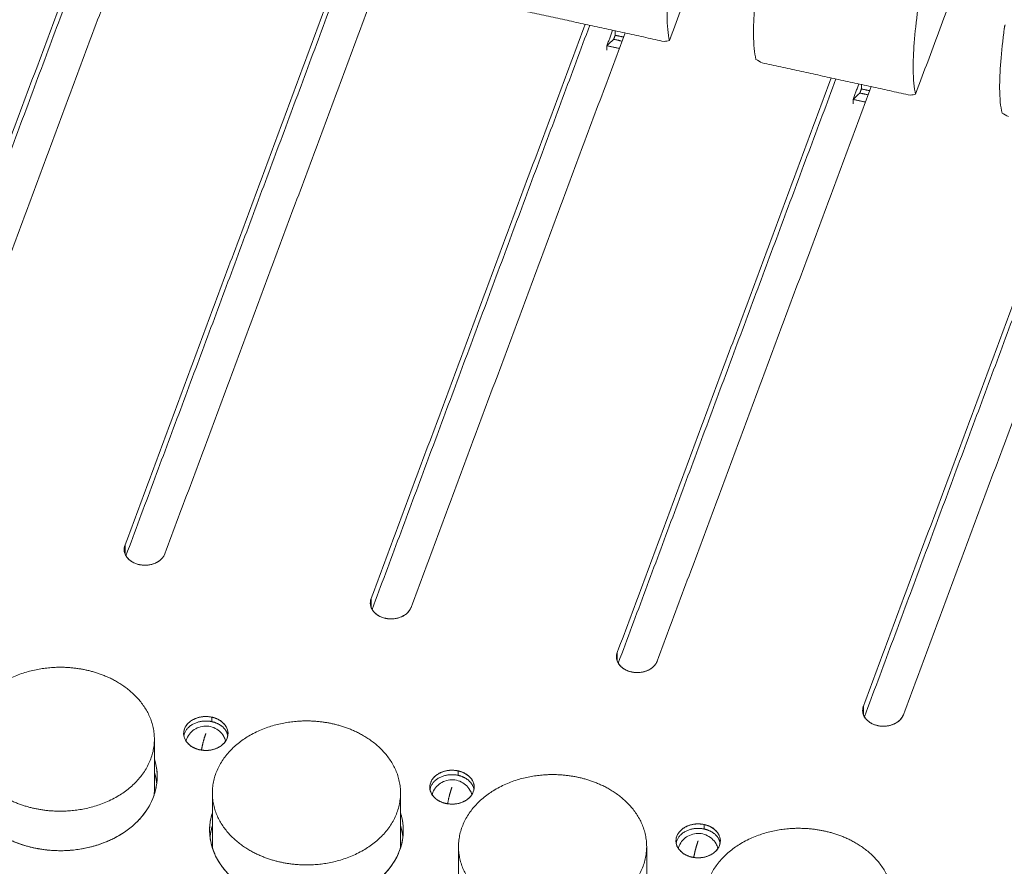
# Model space of a CAD drawing. Units: inches. Extents: x 0 to 47, y 0 to 29.7.
# Drawn here: x 35.9 to 38.7, y 12.7 to 15.1 of the extents above; entities that cross this region are included whole.
import ezdxf

# ---------------------------------------------------------------- set-up
doc = ezdxf.new("R2010")
doc.units = ezdxf.units.IN
doc.header["$MEASUREMENT"] = 0

msp = doc.modelspace()

# ---------------------------------------------------------------- linework, layer by layer
at = {"color": 0, "linetype": 'Continuous', "lineweight": 0, "extrusion": (-0.070944, -0.812058, -0.579248)}
for p, q in [((36.2176, 13.5985), (36.2176, 13.5944)), ((36.9181, 13.4457), (36.9181, 13.4416)), ((37.6185, 13.2928), (37.6185, 13.2888)), ((38.319, 13.14), (38.319, 13.1359)), ((36.3035, 13.0578), (36.3035, 12.9134)), ((36.3869, 13.0742), (36.3869, 13.0698)), ((36.5129, 13.0742), (36.5129, 13.0709)), ((36.3113, 12.9514), (36.3113, 12.9477)), ((37.0874, 12.9214), (37.0874, 12.917)), ((37.2133, 12.9214), (37.2133, 12.9181)), ((36.4685, 12.905), (36.4685, 12.7606)), ((37.0039, 12.905), (37.0039, 12.7606)), ((36.4606, 12.7986), (36.4606, 12.7954)), ((37.0118, 12.7986), (37.0118, 12.7948)), ((37.1689, 12.7522), (37.1689, 12.6078)), ((37.7044, 12.7522), (37.7044, 12.6078)), ((37.7878, 12.7685), (37.7878, 12.7642)), ((37.9138, 12.7685), (37.9138, 12.7653))]:
    msp.add_line(p, q, dxfattribs=at)
at = {"color": 0, "linetype": 'Continuous', "lineweight": 0}
for points, degree in [([(28.2527, 18.1688), (46.048, 14.2862)], 1), ([(46.048, 14.2862), (28.2527, 18.1688)], 1), ([(37.7691, 15.0471), (38.0144, 15.706)], 1), ([(38.7148, 15.5532), (38.4695, 14.8943)], 1), ([(36.1284, 15.3991), (35.5194, 13.7637)], 1), ([(35.5194, 13.7637), (36.1284, 15.3991)], 1), ([(36.1415, 15.3963), (35.5222, 13.7331)], 1), ([(35.5222, 13.7331), (36.1415, 15.3963)], 1), ([(35.633, 13.7389), (36.242, 15.3743)], 1), ([(36.242, 15.3743), (35.633, 13.7389)], 1), ([(36.8288, 15.2463), (36.2199, 13.6109)], 1), ([(36.2199, 13.6109), (36.8288, 15.2463)], 1), ([(36.8419, 15.2434), (36.2226, 13.5803)], 1), ([(36.2226, 13.5803), (36.8419, 15.2434)], 1), ([(36.3335, 13.5861), (36.9424, 15.2215)], 1), ([(36.9424, 15.2215), (36.3335, 13.5861)], 1), ([(37.3326, 15.1364), (37.7545, 15.0443)], 1), ([(37.5293, 15.0935), (36.9203, 13.4581)], 1), ([(36.9203, 13.4581), (37.5293, 15.0935)], 1), ([(37.5424, 15.0906), (36.9231, 13.4274)], 1), ([(36.9231, 13.4274), (37.5424, 15.0906)], 1), ([(37.5911, 15.0322), (37.6075, 15.0764)], 1), ([(37.6149, 15.0748), (37.6149, 15.0623)], 1), ([(37.0339, 13.4333), (37.6429, 15.0687)], 1), ([(37.6429, 15.0687), (37.0339, 13.4333)], 1), ([(37.6105, 15.0507), (37.6041, 15.0445), (37.5976, 15.0384), (37.5911, 15.0322)], 3), ([(37.6105, 15.0507), (37.6149, 15.0623)], 1), ([(37.6342, 15.0455), (37.6105, 15.0507)], 1), ([(37.6385, 15.0571), (37.6149, 15.0623)], 1), ([(37.7545, 15.0443), (37.7593, 15.0452), (37.7642, 15.0461), (37.7691, 15.0471)], 3), ([(37.5911, 15.0322), (37.6264, 15.0245)], 1), ([(37.5911, 15.0196), (37.5911, 15.0322)], 1), ([(38.0152, 14.9934), (38.0211, 14.9901), (38.0271, 14.9868), (38.0331, 14.9836)], 3), ([(38.0331, 14.9836), (38.455, 14.8915)], 1), ([(38.2297, 14.9406), (37.6208, 13.3052)], 1), ([(37.6208, 13.3052), (38.2297, 14.9406)], 1), ([(38.2428, 14.9378), (37.6235, 13.2746)], 1), ([(37.6235, 13.2746), (38.2428, 14.9378)], 1), ([(37.7344, 13.2804), (38.3433, 14.9159)], 1), ([(38.3433, 14.9159), (37.7344, 13.2804)], 1), ([(38.308, 14.9236), (38.2915, 14.8794)], 1), ([(38.311, 14.8978), (38.3153, 14.9094)], 1), ([(38.3153, 14.922), (38.3153, 14.9094)], 1), ([(38.3153, 14.9094), (38.339, 14.9043)], 1), ([(38.2915, 14.8794), (38.298, 14.8856), (38.3045, 14.8917), (38.311, 14.8978)], 3), ([(38.2915, 14.8794), (38.3269, 14.8717)], 1), ([(38.2915, 14.8668), (38.2915, 14.8794)], 1), ([(38.3347, 14.8927), (38.311, 14.8978)], 1), ([(38.455, 14.8915), (38.4598, 14.8924), (38.4646, 14.8933), (38.4695, 14.8943)], 3), ([(38.7156, 14.8406), (38.7215, 14.8372), (38.7275, 14.8339), (38.7335, 14.8307)], 3), ([(38.9302, 14.7878), (38.3212, 13.1524)], 1), ([(38.3212, 13.1524), (38.9302, 14.7878)], 1), ([(38.9433, 14.785), (38.324, 13.1218)], 1), ([(38.324, 13.1218), (38.9433, 14.785)], 1), ([(38.4348, 13.1276), (39.0438, 14.763)], 1), ([(39.0438, 14.763), (38.4348, 13.1276)], 1), ([(44.6127, 10.4314), (26.8175, 14.314)], 1), ([(26.8175, 14.314), (44.6127, 10.4314)], 1), ([(44.6127, 10.3934), (26.8175, 14.276)], 1), ([(26.8175, 14.276), (44.6127, 10.3934)], 1), ([(36.2199, 13.5861), (36.2199, 13.6109)], 1), ([(36.2199, 13.6109), (36.2199, 13.5861)], 1), ([(36.9203, 13.4333), (36.9203, 13.4581)], 1), ([(36.9203, 13.4581), (36.9203, 13.4333)], 1), ([(44.1209, 9.7449), (27.3858, 13.3962)], 1), ([(37.6208, 13.2804), (37.6208, 13.3052)], 1), ([(37.6208, 13.3052), (37.6208, 13.2804)], 1), ([(38.3212, 13.1276), (38.3212, 13.1524)], 1), ([(38.3212, 13.1524), (38.3212, 13.1276)], 1), ([(36.4672, 13.1079), (36.4672, 13.1206)], 1), ([(36.498, 13.1054), (36.4979, 13.1054), (36.4979, 13.1054), (36.4979, 13.1054)], 3), ([(37.1676, 12.9551), (37.1676, 12.9677)], 1), ([(37.1984, 12.9526), (37.1984, 12.9526), (37.1984, 12.9526), (37.1983, 12.9526)], 3), ([(36.3102, 12.9324), (36.3102, 12.9331), (36.3101, 12.9337), (36.31, 12.9344)], 3), ([(37.8681, 12.8022), (37.8681, 12.8149)], 1), ([(35.9602, 12.7486), (35.93, 12.7551), (35.9021, 12.7654), (35.8765, 12.7793)], 3), ([(37.0107, 12.7796), (37.0106, 12.7803), (37.0105, 12.7809), (37.0104, 12.7815)], 3), ([(37.8989, 12.7997), (37.8988, 12.7998), (37.8988, 12.7998), (37.8988, 12.7998)], 3)]:
    msp.add_open_spline(points, degree=degree, dxfattribs=at)
for points, knots in [([(37.7691, 15.0471), (37.7647, 15.0653), (37.759, 15.1247), (37.7663, 15.2192), (37.7755, 15.2887)], [0, 0, 0, 0, 0.398187, 1, 1, 1, 1]), ([(38.0216, 15.235), (38.0124, 15.1655), (38.0051, 15.071), (38.0108, 15.0116), (38.0152, 14.9934)], [0, 0, 0, 0, 0.601813, 1, 1, 1, 1]), ([(38.4695, 14.8943), (38.4652, 14.9124), (38.4594, 14.9719), (38.4668, 15.0663), (38.4759, 15.1359)], [0, 0, 0, 0, 0.398187, 1, 1, 1, 1]), ([(38.722, 15.0822), (38.7129, 15.0126), (38.7055, 14.9182), (38.7113, 14.8587), (38.7156, 14.8406)], [0, 0, 0, 0, 0.601813, 1, 1, 1, 1]), ([(36.3335, 13.5861), (36.3313, 13.5802), (36.3278, 13.575), (36.3231, 13.5704), (36.3208, 13.5682), (36.3182, 13.5661), (36.3152, 13.5642), (36.3137, 13.5632), (36.3122, 13.5623), (36.3105, 13.5615), (36.3097, 13.561), (36.3089, 13.5606), (36.308, 13.5602), (36.3076, 13.56), (36.3072, 13.5598), (36.3067, 13.5596), (36.3065, 13.5595), (36.3063, 13.5594), (36.3061, 13.5593), (36.3059, 13.5592), (36.3058, 13.5592), (36.3057, 13.5591), (36.3056, 13.5591), (36.3055, 13.559), (36.3054, 13.559), (36.2985, 13.556), (36.2912, 13.5541), (36.2838, 13.5535), (36.28, 13.5531), (36.2762, 13.5531), (36.2723, 13.5534), (36.2704, 13.5535), (36.2684, 13.5537), (36.2665, 13.554), (36.2655, 13.5541), (36.2645, 13.5543), (36.2635, 13.5544), (36.263, 13.5545), (36.2625, 13.5546), (36.262, 13.5547), (36.2617, 13.5548), (36.2615, 13.5548), (36.2612, 13.5549), (36.2611, 13.5549), (36.261, 13.5549), (36.2609, 13.5549), (36.2608, 13.5549), (36.2607, 13.555), (36.2607, 13.555), (36.2606, 13.555), (36.2606, 13.555), (36.2605, 13.555), (36.2528, 13.5566), (36.246, 13.5592), (36.2401, 13.5628), (36.2371, 13.5646), (36.2344, 13.5667), (36.2319, 13.5689), (36.2307, 13.5701), (36.2295, 13.5713), (36.2283, 13.5725), (36.2278, 13.5732), (36.2272, 13.5738), (36.2267, 13.5745), (36.2264, 13.5748), (36.2261, 13.5751), (36.2259, 13.5755), (36.2257, 13.5757), (36.2256, 13.5758), (36.2255, 13.576), (36.2254, 13.5761), (36.2253, 13.5762), (36.2253, 13.5763), (36.2252, 13.5763), (36.2251, 13.5764), (36.2251, 13.5765), (36.2171, 13.5873), (36.2154, 13.5987), (36.2199, 13.6109)], [0, 0, 0, 0, 0.125, 0.125, 0.125, 0.1875, 0.1875, 0.1875, 0.21875, 0.21875, 0.21875, 0.234375, 0.234375, 0.234375, 0.242188, 0.242188, 0.242188, 0.246094, 0.246094, 0.246094, 0.248047, 0.248047, 0.248047, 0.25, 0.25, 0.25, 0.375, 0.375, 0.375, 0.4375, 0.4375, 0.4375, 0.46875, 0.46875, 0.46875, 0.484375, 0.484375, 0.484375, 0.492188, 0.492188, 0.492188, 0.496094, 0.496094, 0.496094, 0.498047, 0.498047, 0.498047, 0.499023, 0.499023, 0.499023, 0.5, 0.5, 0.5, 0.625, 0.625, 0.625, 0.6875, 0.6875, 0.6875, 0.71875, 0.71875, 0.71875, 0.734375, 0.734375, 0.734375, 0.742188, 0.742188, 0.742188, 0.746094, 0.746094, 0.746094, 0.748047, 0.748047, 0.748047, 0.75, 0.75, 0.75, 1, 1, 1, 1]), ([(37.0339, 13.4333), (37.0317, 13.4274), (37.0283, 13.4221), (37.0236, 13.4176), (37.0213, 13.4154), (37.0186, 13.4133), (37.0156, 13.4114), (37.0142, 13.4104), (37.0126, 13.4095), (37.011, 13.4086), (37.0102, 13.4082), (37.0093, 13.4078), (37.0085, 13.4074), (37.008, 13.4072), (37.0076, 13.407), (37.0072, 13.4068), (37.0069, 13.4067), (37.0067, 13.4066), (37.0065, 13.4065), (37.0064, 13.4064), (37.0063, 13.4064), (37.0062, 13.4063), (37.0061, 13.4063), (37.006, 13.4062), (37.0058, 13.4062), (36.9989, 13.4031), (36.9917, 13.4013), (36.9842, 13.4006), (36.9805, 13.4003), (36.9767, 13.4003), (36.9728, 13.4005), (36.9708, 13.4007), (36.9689, 13.4009), (36.9669, 13.4011), (36.9659, 13.4013), (36.9649, 13.4014), (36.9639, 13.4016), (36.9634, 13.4017), (36.9629, 13.4018), (36.9624, 13.4019), (36.9622, 13.4019), (36.9619, 13.402), (36.9617, 13.402), (36.9616, 13.4021), (36.9614, 13.4021), (36.9613, 13.4021), (36.9613, 13.4021), (36.9612, 13.4021), (36.9611, 13.4021), (36.9611, 13.4022), (36.961, 13.4022), (36.9609, 13.4022), (36.9533, 13.4038), (36.9465, 13.4064), (36.9406, 13.41), (36.9376, 13.4118), (36.9349, 13.4138), (36.9324, 13.4161), (36.9311, 13.4173), (36.9299, 13.4185), (36.9288, 13.4197), (36.9282, 13.4203), (36.9277, 13.421), (36.9271, 13.4217), (36.9268, 13.422), (36.9266, 13.4223), (36.9263, 13.4227), (36.9262, 13.4228), (36.926, 13.423), (36.9259, 13.4232), (36.9258, 13.4233), (36.9258, 13.4233), (36.9257, 13.4234), (36.9257, 13.4235), (36.9256, 13.4236), (36.9255, 13.4237), (36.9175, 13.4344), (36.9158, 13.4459), (36.9203, 13.4581)], [0, 0, 0, 0, 0.125, 0.125, 0.125, 0.1875, 0.1875, 0.1875, 0.21875, 0.21875, 0.21875, 0.234375, 0.234375, 0.234375, 0.242188, 0.242188, 0.242188, 0.246094, 0.246094, 0.246094, 0.248047, 0.248047, 0.248047, 0.25, 0.25, 0.25, 0.375, 0.375, 0.375, 0.4375, 0.4375, 0.4375, 0.46875, 0.46875, 0.46875, 0.484375, 0.484375, 0.484375, 0.492188, 0.492188, 0.492188, 0.496094, 0.496094, 0.496094, 0.498047, 0.498047, 0.498047, 0.499023, 0.499023, 0.499023, 0.5, 0.5, 0.5, 0.625, 0.625, 0.625, 0.6875, 0.6875, 0.6875, 0.71875, 0.71875, 0.71875, 0.734375, 0.734375, 0.734375, 0.742188, 0.742188, 0.742188, 0.746094, 0.746094, 0.746094, 0.748047, 0.748047, 0.748047, 0.75, 0.75, 0.75, 1, 1, 1, 1]), ([(37.7344, 13.2804), (37.7322, 13.2745), (37.7287, 13.2693), (37.724, 13.2648), (37.7217, 13.2625), (37.7191, 13.2604), (37.7161, 13.2585), (37.7146, 13.2576), (37.7131, 13.2567), (37.7114, 13.2558), (37.7106, 13.2554), (37.7098, 13.2549), (37.7089, 13.2545), (37.7085, 13.2543), (37.7081, 13.2541), (37.7076, 13.2539), (37.7074, 13.2538), (37.7072, 13.2537), (37.707, 13.2536), (37.7068, 13.2536), (37.7067, 13.2535), (37.7066, 13.2535), (37.7065, 13.2534), (37.7064, 13.2534), (37.7063, 13.2533), (37.6994, 13.2503), (37.6921, 13.2485), (37.6847, 13.2478), (37.6809, 13.2475), (37.6771, 13.2474), (37.6732, 13.2477), (37.6713, 13.2478), (37.6693, 13.248), (37.6674, 13.2483), (37.6664, 13.2484), (37.6654, 13.2486), (37.6644, 13.2488), (37.6639, 13.2489), (37.6634, 13.249), (37.6629, 13.2491), (37.6626, 13.2491), (37.6624, 13.2492), (37.6621, 13.2492), (37.662, 13.2492), (37.6619, 13.2493), (37.6618, 13.2493), (37.6617, 13.2493), (37.6616, 13.2493), (37.6616, 13.2493), (37.6615, 13.2493), (37.6615, 13.2494), (37.6614, 13.2494), (37.6537, 13.251), (37.6469, 13.2536), (37.641, 13.2572), (37.6381, 13.259), (37.6353, 13.261), (37.6328, 13.2633), (37.6316, 13.2644), (37.6304, 13.2656), (37.6292, 13.2669), (37.6287, 13.2675), (37.6281, 13.2682), (37.6276, 13.2688), (37.6273, 13.2692), (37.627, 13.2695), (37.6268, 13.2698), (37.6266, 13.27), (37.6265, 13.2702), (37.6264, 13.2703), (37.6263, 13.2704), (37.6262, 13.2705), (37.6262, 13.2706), (37.6261, 13.2707), (37.626, 13.2708), (37.626, 13.2709), (37.618, 13.2816), (37.6163, 13.2931), (37.6208, 13.3052)], [0, 0, 0, 0, 0.125, 0.125, 0.125, 0.1875, 0.1875, 0.1875, 0.21875, 0.21875, 0.21875, 0.234375, 0.234375, 0.234375, 0.242188, 0.242188, 0.242188, 0.246094, 0.246094, 0.246094, 0.248047, 0.248047, 0.248047, 0.25, 0.25, 0.25, 0.375, 0.375, 0.375, 0.4375, 0.4375, 0.4375, 0.46875, 0.46875, 0.46875, 0.484375, 0.484375, 0.484375, 0.492188, 0.492188, 0.492188, 0.496094, 0.496094, 0.496094, 0.498047, 0.498047, 0.498047, 0.499023, 0.499023, 0.499023, 0.5, 0.5, 0.5, 0.625, 0.625, 0.625, 0.6875, 0.6875, 0.6875, 0.71875, 0.71875, 0.71875, 0.734375, 0.734375, 0.734375, 0.742188, 0.742188, 0.742188, 0.746094, 0.746094, 0.746094, 0.748047, 0.748047, 0.748047, 0.75, 0.75, 0.75, 1, 1, 1, 1]), ([(38.4348, 13.1276), (38.4326, 13.1217), (38.4292, 13.1165), (38.4245, 13.112), (38.4222, 13.1097), (38.4195, 13.1076), (38.4165, 13.1057), (38.4151, 13.1048), (38.4135, 13.1038), (38.4119, 13.103), (38.4111, 13.1025), (38.4102, 13.1021), (38.4094, 13.1017), (38.4089, 13.1015), (38.4085, 13.1013), (38.4081, 13.1011), (38.4079, 13.101), (38.4076, 13.1009), (38.4074, 13.1008), (38.4073, 13.1008), (38.4072, 13.1007), (38.4071, 13.1007), (38.407, 13.1006), (38.4069, 13.1006), (38.4067, 13.1005), (38.3998, 13.0975), (38.3926, 13.0956), (38.3851, 13.095), (38.3814, 13.0947), (38.3776, 13.0946), (38.3737, 13.0949), (38.3717, 13.095), (38.3698, 13.0952), (38.3678, 13.0955), (38.3668, 13.0956), (38.3658, 13.0958), (38.3648, 13.096), (38.3643, 13.096), (38.3638, 13.0961), (38.3633, 13.0962), (38.3631, 13.0963), (38.3628, 13.0963), (38.3626, 13.0964), (38.3625, 13.0964), (38.3623, 13.0964), (38.3622, 13.0965), (38.3622, 13.0965), (38.3621, 13.0965), (38.362, 13.0965), (38.362, 13.0965), (38.3619, 13.0965), (38.3618, 13.0965), (38.3542, 13.0982), (38.3474, 13.1008), (38.3415, 13.1044), (38.3385, 13.1061), (38.3358, 13.1082), (38.3333, 13.1105), (38.332, 13.1116), (38.3308, 13.1128), (38.3297, 13.1141), (38.3291, 13.1147), (38.3286, 13.1153), (38.328, 13.116), (38.3277, 13.1163), (38.3275, 13.1167), (38.3272, 13.117), (38.3271, 13.1172), (38.3269, 13.1173), (38.3268, 13.1175), (38.3267, 13.1176), (38.3267, 13.1177), (38.3266, 13.1178), (38.3266, 13.1179), (38.3265, 13.1179), (38.3264, 13.118), (38.3184, 13.1288), (38.3167, 13.1402), (38.3212, 13.1524)], [0, 0, 0, 0, 0.125, 0.125, 0.125, 0.1875, 0.1875, 0.1875, 0.21875, 0.21875, 0.21875, 0.234375, 0.234375, 0.234375, 0.242188, 0.242188, 0.242188, 0.246094, 0.246094, 0.246094, 0.248047, 0.248047, 0.248047, 0.25, 0.25, 0.25, 0.375, 0.375, 0.375, 0.4375, 0.4375, 0.4375, 0.46875, 0.46875, 0.46875, 0.484375, 0.484375, 0.484375, 0.492188, 0.492188, 0.492188, 0.496094, 0.496094, 0.496094, 0.498047, 0.498047, 0.498047, 0.499023, 0.499023, 0.499023, 0.5, 0.5, 0.5, 0.625, 0.625, 0.625, 0.6875, 0.6875, 0.6875, 0.71875, 0.71875, 0.71875, 0.734375, 0.734375, 0.734375, 0.742188, 0.742188, 0.742188, 0.746094, 0.746094, 0.746094, 0.748047, 0.748047, 0.748047, 0.75, 0.75, 0.75, 1, 1, 1, 1]), ([(36.3893, 13.0874), (36.3917, 13.0937), (36.3953, 13.0993), (36.4003, 13.1041), (36.4028, 13.1065), (36.4057, 13.1087), (36.4088, 13.1108), (36.4104, 13.1118), (36.4121, 13.1128), (36.4138, 13.1137), (36.4147, 13.1141), (36.4156, 13.1146), (36.4165, 13.115), (36.4169, 13.1153), (36.4174, 13.1155), (36.4179, 13.1157), (36.4181, 13.1158), (36.4183, 13.1159), (36.4186, 13.116), (36.4187, 13.1161), (36.4188, 13.1161), (36.4189, 13.1162), (36.419, 13.1162), (36.4192, 13.1163), (36.4193, 13.1163), (36.4341, 13.1228), (36.45, 13.1242), (36.4672, 13.1206)], [0, 0, 0, 0, 0.25, 0.25, 0.25, 0.375, 0.375, 0.375, 0.4375, 0.4375, 0.4375, 0.46875, 0.46875, 0.46875, 0.484375, 0.484375, 0.484375, 0.492188, 0.492188, 0.492188, 0.496094, 0.496094, 0.496094, 0.5, 0.5, 0.5, 1, 1, 1, 1]), ([(36.4672, 13.1206), (36.4754, 13.1188), (36.4826, 13.116), (36.4889, 13.1122), (36.4921, 13.1103), (36.495, 13.1081), (36.4976, 13.1057), (36.499, 13.1045), (36.5003, 13.1032), (36.5015, 13.1019), (36.5021, 13.1012), (36.5027, 13.1005), (36.5033, 13.0998), (36.5035, 13.0994), (36.5038, 13.0991), (36.5041, 13.0987), (36.5043, 13.0985), (36.5044, 13.0984), (36.5045, 13.0982), (36.5046, 13.0981), (36.5047, 13.098), (36.5047, 13.0979), (36.5048, 13.0978), (36.5049, 13.0977), (36.5049, 13.0976), (36.5135, 13.0862), (36.5153, 13.0739), (36.5105, 13.061)], [0, 0, 0, 0, 0.25, 0.25, 0.25, 0.375, 0.375, 0.375, 0.4375, 0.4375, 0.4375, 0.46875, 0.46875, 0.46875, 0.484375, 0.484375, 0.484375, 0.492188, 0.492188, 0.492188, 0.496094, 0.496094, 0.496094, 0.5, 0.5, 0.5, 1, 1, 1, 1]), ([(36.5105, 13.061), (36.5081, 13.0546), (36.5045, 13.0491), (36.4995, 13.0443), (36.497, 13.0418), (36.4941, 13.0396), (36.491, 13.0376), (36.4894, 13.0366), (36.4877, 13.0356), (36.486, 13.0347), (36.4851, 13.0342), (36.4842, 13.0338), (36.4833, 13.0333), (36.4829, 13.0331), (36.4824, 13.0329), (36.4819, 13.0327), (36.4817, 13.0326), (36.4815, 13.0325), (36.4812, 13.0324), (36.4811, 13.0323), (36.481, 13.0323), (36.4809, 13.0322), (36.4808, 13.0321), (36.4806, 13.0321), (36.4805, 13.032), (36.4731, 13.0288), (36.4654, 13.0269), (36.4574, 13.0261), (36.4535, 13.0258), (36.4494, 13.0258), (36.4453, 13.026), (36.4432, 13.0262), (36.4411, 13.0264), (36.439, 13.0267), (36.4379, 13.0268), (36.4369, 13.027), (36.4358, 13.0272), (36.4353, 13.0273), (36.4348, 13.0274), (36.4342, 13.0275), (36.434, 13.0275), (36.4337, 13.0276), (36.4334, 13.0276), (36.4333, 13.0277), (36.4332, 13.0277), (36.433, 13.0277), (36.433, 13.0277), (36.4329, 13.0277), (36.4328, 13.0278), (36.4328, 13.0278), (36.4327, 13.0278), (36.4326, 13.0278), (36.4244, 13.0295), (36.4172, 13.0323), (36.4109, 13.0361), (36.4077, 13.0381), (36.4048, 13.0402), (36.4022, 13.0427), (36.4008, 13.0439), (36.3995, 13.0452), (36.3983, 13.0465), (36.3977, 13.0472), (36.3971, 13.0479), (36.3965, 13.0486), (36.3963, 13.0489), (36.396, 13.0493), (36.3957, 13.0496), (36.3955, 13.0498), (36.3954, 13.05), (36.3953, 13.0502), (36.3952, 13.0503), (36.3951, 13.0504), (36.3951, 13.0505), (36.395, 13.0506), (36.3949, 13.0506), (36.3949, 13.0507), (36.3863, 13.0622), (36.3845, 13.0744), (36.3893, 13.0874)], [0, 0, 0, 0, 0.125, 0.125, 0.125, 0.1875, 0.1875, 0.1875, 0.21875, 0.21875, 0.21875, 0.234375, 0.234375, 0.234375, 0.242188, 0.242188, 0.242188, 0.246094, 0.246094, 0.246094, 0.248047, 0.248047, 0.248047, 0.25, 0.25, 0.25, 0.375, 0.375, 0.375, 0.4375, 0.4375, 0.4375, 0.46875, 0.46875, 0.46875, 0.484375, 0.484375, 0.484375, 0.492188, 0.492188, 0.492188, 0.496094, 0.496094, 0.496094, 0.498047, 0.498047, 0.498047, 0.499023, 0.499023, 0.499023, 0.5, 0.5, 0.5, 0.625, 0.625, 0.625, 0.6875, 0.6875, 0.6875, 0.71875, 0.71875, 0.71875, 0.734375, 0.734375, 0.734375, 0.742188, 0.742188, 0.742188, 0.746094, 0.746094, 0.746094, 0.748047, 0.748047, 0.748047, 0.75, 0.75, 0.75, 1, 1, 1, 1]), ([(36.3933, 13.053), (36.3935, 13.0537), (36.3937, 13.0544), (36.396, 13.0611), (36.3991, 13.0669), (36.4068, 13.0771), (36.4116, 13.0816), (36.4222, 13.0887), (36.4282, 13.0915), (36.4406, 13.0948), (36.4471, 13.0955), (36.4599, 13.0947), (36.4663, 13.0933), (36.4781, 13.0884), (36.4837, 13.085), (36.4934, 13.0766), (36.4976, 13.0716), (36.5032, 13.062), (36.5051, 13.0576), (36.5065, 13.053)], [0.431661, 0.431661, 0.431661, 0.431661, 0.486148, 0.486148, 0.973781, 0.973781, 1.46136, 1.46136, 1.948941, 1.948941, 2.436523, 2.436523, 2.924104, 2.924104, 3.411665, 3.411665, 3.899248, 3.899248, 4.259478, 4.259478, 4.259478, 4.259478]), ([(36.3035, 13.0016), (36.3065, 12.9921), (36.3087, 12.9823), (36.31, 12.9724), (36.3135, 12.9457), (36.3104, 12.9195), (36.3008, 12.8936)], [0.6641858, 0.6641858, 0.6641858, 0.6641858, 0.75, 0.75, 0.75, 1, 1, 1, 1]), ([(37.0898, 12.9346), (37.0921, 12.9409), (37.0958, 12.9465), (37.1008, 12.9513), (37.1033, 12.9537), (37.1061, 12.9559), (37.1093, 12.9579), (37.1108, 12.959), (37.1125, 12.9599), (37.1142, 12.9609), (37.1151, 12.9613), (37.116, 12.9618), (37.1169, 12.9622), (37.1174, 12.9624), (37.1178, 12.9626), (37.1183, 12.9629), (37.1185, 12.963), (37.1188, 12.9631), (37.119, 12.9632), (37.1191, 12.9632), (37.1192, 12.9633), (37.1194, 12.9633), (37.1195, 12.9634), (37.1196, 12.9634), (37.1197, 12.9635), (37.1345, 12.9699), (37.1505, 12.9713), (37.1676, 12.9677)], [0, 0, 0, 0, 0.25, 0.25, 0.25, 0.375, 0.375, 0.375, 0.4375, 0.4375, 0.4375, 0.46875, 0.46875, 0.46875, 0.484375, 0.484375, 0.484375, 0.492188, 0.492188, 0.492188, 0.496094, 0.496094, 0.496094, 0.5, 0.5, 0.5, 1, 1, 1, 1]), ([(37.1676, 12.9677), (37.1758, 12.966), (37.1831, 12.9632), (37.1894, 12.9594), (37.1925, 12.9575), (37.1954, 12.9553), (37.1981, 12.9529), (37.1994, 12.9517), (37.2007, 12.9504), (37.2019, 12.949), (37.2025, 12.9484), (37.2031, 12.9477), (37.2037, 12.947), (37.204, 12.9466), (37.2043, 12.9463), (37.2046, 12.9459), (37.2047, 12.9457), (37.2048, 12.9455), (37.205, 12.9453), (37.205, 12.9453), (37.2051, 12.9452), (37.2052, 12.9451), (37.2053, 12.945), (37.2053, 12.9449), (37.2054, 12.9448), (37.2139, 12.9333), (37.2158, 12.9211), (37.2109, 12.9081)], [0, 0, 0, 0, 0.25, 0.25, 0.25, 0.375, 0.375, 0.375, 0.4375, 0.4375, 0.4375, 0.46875, 0.46875, 0.46875, 0.484375, 0.484375, 0.484375, 0.492188, 0.492188, 0.492188, 0.496094, 0.496094, 0.496094, 0.5, 0.5, 0.5, 1, 1, 1, 1]), ([(37.2109, 12.9081), (37.2086, 12.9018), (37.2049, 12.8963), (37.1999, 12.8914), (37.1974, 12.889), (37.1946, 12.8868), (37.1914, 12.8848), (37.1899, 12.8837), (37.1882, 12.8828), (37.1865, 12.8818), (37.1856, 12.8814), (37.1847, 12.8809), (37.1838, 12.8805), (37.1833, 12.8803), (37.1829, 12.8801), (37.1824, 12.8798), (37.1822, 12.8797), (37.1819, 12.8796), (37.1817, 12.8795), (37.1816, 12.8795), (37.1815, 12.8794), (37.1813, 12.8794), (37.1812, 12.8793), (37.1811, 12.8793), (37.181, 12.8792), (37.1736, 12.876), (37.1659, 12.874), (37.1579, 12.8733), (37.1539, 12.873), (37.1498, 12.8729), (37.1457, 12.8732), (37.1436, 12.8733), (37.1416, 12.8736), (37.1395, 12.8739), (37.1384, 12.874), (37.1373, 12.8742), (37.1363, 12.8744), (37.1357, 12.8745), (37.1352, 12.8746), (37.1347, 12.8747), (37.1344, 12.8747), (37.1342, 12.8748), (37.1339, 12.8748), (37.1338, 12.8748), (37.1336, 12.8749), (37.1335, 12.8749), (37.1334, 12.8749), (37.1334, 12.8749), (37.1333, 12.8749), (37.1332, 12.875), (37.1331, 12.875), (37.1331, 12.875), (37.1249, 12.8767), (37.1176, 12.8795), (37.1113, 12.8833), (37.1082, 12.8852), (37.1053, 12.8874), (37.1026, 12.8898), (37.1013, 12.891), (37.1, 12.8923), (37.0988, 12.8937), (37.0982, 12.8943), (37.0976, 12.895), (37.097, 12.8957), (37.0967, 12.8961), (37.0964, 12.8965), (37.0961, 12.8968), (37.096, 12.897), (37.0959, 12.8972), (37.0957, 12.8974), (37.0956, 12.8974), (37.0956, 12.8975), (37.0955, 12.8976), (37.0954, 12.8977), (37.0954, 12.8978), (37.0953, 12.8979), (37.0868, 12.9094), (37.0849, 12.9216), (37.0898, 12.9346)], [0, 0, 0, 0, 0.125, 0.125, 0.125, 0.1875, 0.1875, 0.1875, 0.21875, 0.21875, 0.21875, 0.234375, 0.234375, 0.234375, 0.242188, 0.242188, 0.242188, 0.246094, 0.246094, 0.246094, 0.248047, 0.248047, 0.248047, 0.25, 0.25, 0.25, 0.375, 0.375, 0.375, 0.4375, 0.4375, 0.4375, 0.46875, 0.46875, 0.46875, 0.484375, 0.484375, 0.484375, 0.492188, 0.492188, 0.492188, 0.496094, 0.496094, 0.496094, 0.498047, 0.498047, 0.498047, 0.499023, 0.499023, 0.499023, 0.5, 0.5, 0.5, 0.625, 0.625, 0.625, 0.6875, 0.6875, 0.6875, 0.71875, 0.71875, 0.71875, 0.734375, 0.734375, 0.734375, 0.742188, 0.742188, 0.742188, 0.746094, 0.746094, 0.746094, 0.748047, 0.748047, 0.748047, 0.75, 0.75, 0.75, 1, 1, 1, 1]), ([(37.0937, 12.9002), (37.094, 12.9009), (37.0942, 12.9016), (37.0964, 12.9083), (37.0995, 12.9141), (37.1073, 12.9243), (37.1121, 12.9288), (37.1227, 12.9359), (37.1287, 12.9387), (37.141, 12.942), (37.1475, 12.9427), (37.1603, 12.9419), (37.1667, 12.9405), (37.1786, 12.9356), (37.1842, 12.9322), (37.1938, 12.9238), (37.198, 12.9188), (37.2037, 12.9092), (37.2056, 12.9047), (37.207, 12.9002)], [0.431661, 0.431661, 0.431661, 0.431661, 0.486148, 0.486148, 0.973781, 0.973781, 1.46136, 1.46136, 1.948941, 1.948941, 2.436523, 2.436523, 2.924104, 2.924104, 3.411665, 3.411665, 3.899248, 3.899248, 4.259478, 4.259478, 4.259478, 4.259478]), ([(36.3008, 12.8936), (36.2912, 12.8679), (36.2757, 12.8443), (36.2544, 12.823), (36.2428, 12.8115), (36.23, 12.8011), (36.2159, 12.7917), (36.2089, 12.7871), (36.2015, 12.7827), (36.1938, 12.7786), (36.19, 12.7765), (36.186, 12.7746), (36.182, 12.7726), (36.18, 12.7717), (36.178, 12.7707), (36.1759, 12.7698), (36.1749, 12.7694), (36.1739, 12.7689), (36.1729, 12.7684), (36.1723, 12.7682), (36.1718, 12.768), (36.1713, 12.7678), (36.1708, 12.7675), (36.1703, 12.7673), (36.1697, 12.7671), (36.1393, 12.7541), (36.1068, 12.7459), (36.0722, 12.7423)], [0, 0, 0, 0, 0.125, 0.125, 0.125, 0.1875, 0.1875, 0.1875, 0.21875, 0.21875, 0.21875, 0.234375, 0.234375, 0.234375, 0.2421875, 0.2421875, 0.2421875, 0.2460938, 0.2460938, 0.2460938, 0.2480469, 0.2480469, 0.2480469, 0.25, 0.25, 0.25, 0.3649144, 0.3649144, 0.3649144, 0.3649144]), ([(37.0012, 12.7408), (36.9917, 12.715), (36.9762, 12.6915), (36.9548, 12.6702), (36.9433, 12.6587), (36.9305, 12.6482), (36.9164, 12.6389), (36.9093, 12.6343), (36.9019, 12.6299), (36.8943, 12.6258), (36.8904, 12.6237), (36.8865, 12.6217), (36.8825, 12.6198), (36.8805, 12.6189), (36.8784, 12.6179), (36.8764, 12.617), (36.8754, 12.6165), (36.8743, 12.6161), (36.8733, 12.6156), (36.8728, 12.6154), (36.8723, 12.6152), (36.8718, 12.6149), (36.8712, 12.6147), (36.8707, 12.6145), (36.8702, 12.6143), (36.8371, 12.6001), (36.8015, 12.5916), (36.7635, 12.5887), (36.7462, 12.5874), (36.7289, 12.5873), (36.7118, 12.5885), (36.7032, 12.589), (36.6946, 12.5899), (36.6861, 12.5912), (36.6819, 12.5918), (36.6776, 12.5924), (36.6734, 12.5932), (36.6713, 12.5936), (36.6691, 12.594), (36.667, 12.5944), (36.666, 12.5946), (36.6649, 12.5948), (36.6638, 12.5951), (36.6633, 12.5952), (36.6628, 12.5953), (36.6623, 12.5954), (36.6617, 12.5955), (36.6612, 12.5956), (36.6607, 12.5957), (36.6271, 12.603), (36.5963, 12.6149), (36.5684, 12.6313), (36.5534, 12.6401), (36.5398, 12.6499), (36.5276, 12.6607), (36.5215, 12.6661), (36.5158, 12.6717), (36.5104, 12.6776), (36.5077, 12.6806), (36.5051, 12.6836), (36.5026, 12.6867), (36.5014, 12.6882), (36.5001, 12.6897), (36.4989, 12.6913), (36.4983, 12.6921), (36.4977, 12.6929), (36.4971, 12.6937), (36.4968, 12.6941), (36.4966, 12.6945), (36.4963, 12.6949), (36.496, 12.6952), (36.4957, 12.6956), (36.4954, 12.696), (36.4769, 12.7214), (36.4658, 12.7486), (36.462, 12.7777), (36.4588, 12.8017), (36.461, 12.8254), (36.4685, 12.8487)], [0, 0, 0, 0, 0.125, 0.125, 0.125, 0.1875, 0.1875, 0.1875, 0.21875, 0.21875, 0.21875, 0.234375, 0.234375, 0.234375, 0.2421875, 0.2421875, 0.2421875, 0.2460938, 0.2460938, 0.2460938, 0.2480469, 0.2480469, 0.2480469, 0.25, 0.25, 0.25, 0.375, 0.375, 0.375, 0.4375, 0.4375, 0.4375, 0.46875, 0.46875, 0.46875, 0.484375, 0.484375, 0.484375, 0.4921875, 0.4921875, 0.4921875, 0.4960938, 0.4960938, 0.4960938, 0.4980469, 0.4980469, 0.4980469, 0.5, 0.5, 0.5, 0.625, 0.625, 0.625, 0.6875, 0.6875, 0.6875, 0.71875, 0.71875, 0.71875, 0.734375, 0.734375, 0.734375, 0.7421875, 0.7421875, 0.7421875, 0.7460938, 0.7460938, 0.7460938, 0.7480469, 0.7480469, 0.7480469, 0.75, 0.75, 0.75, 0.875, 0.875, 0.875, 0.9875483, 0.9875483, 0.9875483, 0.9875483]), ([(37.0039, 12.8488), (37.007, 12.8393), (37.0091, 12.8295), (37.0104, 12.8195), (37.0139, 12.7929), (37.0109, 12.7666), (37.0012, 12.7408)], [0.6641858, 0.6641858, 0.6641858, 0.6641858, 0.75, 0.75, 0.75, 1, 1, 1, 1]), ([(37.7902, 12.7817), (37.7926, 12.7881), (37.7962, 12.7936), (37.8012, 12.7984), (37.8037, 12.8009), (37.8066, 12.8031), (37.8097, 12.8051), (37.8113, 12.8061), (37.813, 12.8071), (37.8147, 12.808), (37.8156, 12.8085), (37.8165, 12.8089), (37.8174, 12.8094), (37.8178, 12.8096), (37.8183, 12.8098), (37.8188, 12.81), (37.819, 12.8101), (37.8192, 12.8102), (37.8195, 12.8104), (37.8196, 12.8104), (37.8197, 12.8105), (37.8198, 12.8105), (37.8199, 12.8106), (37.8201, 12.8106), (37.8202, 12.8107), (37.835, 12.8171), (37.8509, 12.8185), (37.8681, 12.8149)], [0, 0, 0, 0, 0.25, 0.25, 0.25, 0.375, 0.375, 0.375, 0.4375, 0.4375, 0.4375, 0.46875, 0.46875, 0.46875, 0.484375, 0.484375, 0.484375, 0.492188, 0.492188, 0.492188, 0.496094, 0.496094, 0.496094, 0.5, 0.5, 0.5, 1, 1, 1, 1]), ([(37.8681, 12.8149), (37.8763, 12.8132), (37.8835, 12.8104), (37.8898, 12.8066), (37.893, 12.8047), (37.8959, 12.8025), (37.8985, 12.8001), (37.8999, 12.7988), (37.9012, 12.7976), (37.9024, 12.7962), (37.903, 12.7955), (37.9036, 12.7948), (37.9042, 12.7941), (37.9044, 12.7938), (37.9047, 12.7934), (37.905, 12.7931), (37.9052, 12.7929), (37.9053, 12.7927), (37.9054, 12.7925), (37.9055, 12.7924), (37.9056, 12.7923), (37.9056, 12.7922), (37.9057, 12.7922), (37.9058, 12.7921), (37.9058, 12.792), (37.9144, 12.7805), (37.9162, 12.7683), (37.9114, 12.7553)], [0, 0, 0, 0, 0.25, 0.25, 0.25, 0.375, 0.375, 0.375, 0.4375, 0.4375, 0.4375, 0.46875, 0.46875, 0.46875, 0.484375, 0.484375, 0.484375, 0.492188, 0.492188, 0.492188, 0.496094, 0.496094, 0.496094, 0.5, 0.5, 0.5, 1, 1, 1, 1]), ([(37.9114, 12.7553), (37.909, 12.749), (37.9054, 12.7434), (37.9004, 12.7386), (37.8979, 12.7362), (37.895, 12.734), (37.8919, 12.7319), (37.8903, 12.7309), (37.8886, 12.7299), (37.8869, 12.729), (37.886, 12.7286), (37.8851, 12.7281), (37.8842, 12.7277), (37.8838, 12.7275), (37.8833, 12.7272), (37.8828, 12.727), (37.8826, 12.7269), (37.8824, 12.7268), (37.8821, 12.7267), (37.882, 12.7267), (37.8819, 12.7266), (37.8818, 12.7265), (37.8817, 12.7265), (37.8815, 12.7264), (37.8814, 12.7264), (37.874, 12.7232), (37.8663, 12.7212), (37.8584, 12.7205), (37.8544, 12.7201), (37.8503, 12.7201), (37.8462, 12.7204), (37.8441, 12.7205), (37.842, 12.7207), (37.8399, 12.721), (37.8388, 12.7212), (37.8378, 12.7213), (37.8367, 12.7215), (37.8362, 12.7216), (37.8357, 12.7217), (37.8351, 12.7218), (37.8349, 12.7219), (37.8346, 12.7219), (37.8343, 12.722), (37.8342, 12.722), (37.8341, 12.722), (37.8339, 12.7221), (37.8339, 12.7221), (37.8338, 12.7221), (37.8337, 12.7221), (37.8337, 12.7221), (37.8336, 12.7221), (37.8335, 12.7222), (37.8253, 12.7239), (37.8181, 12.7267), (37.8118, 12.7305), (37.8086, 12.7324), (37.8057, 12.7346), (37.8031, 12.737), (37.8017, 12.7382), (37.8004, 12.7395), (37.7992, 12.7408), (37.7986, 12.7415), (37.798, 12.7422), (37.7974, 12.7429), (37.7972, 12.7433), (37.7969, 12.7436), (37.7966, 12.744), (37.7964, 12.7442), (37.7963, 12.7444), (37.7962, 12.7445), (37.7961, 12.7446), (37.796, 12.7447), (37.796, 12.7448), (37.7959, 12.7449), (37.7958, 12.745), (37.7958, 12.7451), (37.7872, 12.7565), (37.7854, 12.7688), (37.7902, 12.7817)], [0, 0, 0, 0, 0.125, 0.125, 0.125, 0.1875, 0.1875, 0.1875, 0.21875, 0.21875, 0.21875, 0.234375, 0.234375, 0.234375, 0.242188, 0.242188, 0.242188, 0.246094, 0.246094, 0.246094, 0.248047, 0.248047, 0.248047, 0.25, 0.25, 0.25, 0.375, 0.375, 0.375, 0.4375, 0.4375, 0.4375, 0.46875, 0.46875, 0.46875, 0.484375, 0.484375, 0.484375, 0.492188, 0.492188, 0.492188, 0.496094, 0.496094, 0.496094, 0.498047, 0.498047, 0.498047, 0.499023, 0.499023, 0.499023, 0.5, 0.5, 0.5, 0.625, 0.625, 0.625, 0.6875, 0.6875, 0.6875, 0.71875, 0.71875, 0.71875, 0.734375, 0.734375, 0.734375, 0.742188, 0.742188, 0.742188, 0.746094, 0.746094, 0.746094, 0.748047, 0.748047, 0.748047, 0.75, 0.75, 0.75, 1, 1, 1, 1]), ([(37.7942, 12.7474), (37.7944, 12.7481), (37.7946, 12.7487), (37.7969, 12.7555), (37.8, 12.7613), (37.8077, 12.7715), (37.8125, 12.776), (37.8231, 12.7831), (37.8291, 12.7858), (37.8415, 12.7892), (37.848, 12.7899), (37.8608, 12.7891), (37.8672, 12.7876), (37.879, 12.7828), (37.8846, 12.7794), (37.8943, 12.771), (37.8985, 12.7659), (37.9041, 12.7563), (37.906, 12.7519), (37.9074, 12.7474)], [0.431661, 0.431661, 0.431661, 0.431661, 0.486148, 0.486148, 0.973781, 0.973781, 1.46136, 1.46136, 1.948941, 1.948941, 2.436523, 2.436523, 2.924104, 2.924104, 3.411665, 3.411665, 3.899248, 3.899248, 4.259478, 4.259478, 4.259478, 4.259478]), ([(36.0631, 12.7415), (36.0457, 12.7402), (36.0285, 12.7401), (36.0113, 12.7413), (36.0027, 12.7419), (35.9942, 12.7428), (35.9857, 12.744), (35.9814, 12.7446), (35.9772, 12.7453), (35.9729, 12.746), (35.972, 12.7462), (35.9711, 12.7464), (35.9701, 12.7465)], [0.375, 0.375, 0.375, 0.375, 0.4375, 0.4375, 0.4375, 0.46875, 0.46875, 0.46875, 0.484375, 0.484375, 0.484375, 0.4878064, 0.4878064, 0.4878064, 0.4878064])]:
    msp.add_open_spline(points, degree=3, knots=knots, dxfattribs=at)
for points, weights in [([(38.7244, 15.0923), (38.7234, 15.0895), (38.7225, 15.0857), (38.722, 15.0822)], [1, 0.897083238477, 0.897083238477, 1]), ([(36.2199, 13.6109), (36.1875, 13.5239), (36.3011, 13.4991), (36.3335, 13.5861)], [1, 0.333333333333, 0.333333333333, 1]), ([(36.9203, 13.4581), (36.888, 13.3711), (37.0015, 13.3463), (37.0339, 13.4333)], [1, 0.333333333333, 0.333333333333, 1]), ([(35.7783, 13.114), (35.8272, 13.2454), (35.9804, 13.283), (36.1091, 13.2549)], [0.5, 0.5, 0.666666666667, 1]), ([(36.1091, 13.2549), (36.2379, 13.2268), (36.3421, 13.1331), (36.2932, 13.0017)], [1, 0.666666666667, 0.5, 0.5]), ([(36.4672, 13.1206), (36.4369, 13.1272), (36.4008, 13.1183), (36.3893, 13.0874)], [1, 0.666666666674, 0.500000000008, 0.5]), ([(36.5105, 13.061), (36.522, 13.0919), (36.4975, 13.1139), (36.4672, 13.1206)], [0.5, 0.499999999992, 0.666666666659, 1]), ([(36.4672, 13.1079), (36.4334, 13.1152), (36.3937, 13.1037), (36.3875, 13.0678)], [1, 0.642300040737, 0.476523972759, 0.502671796066]), ([(36.3875, 13.0678), (36.3937, 13.1037), (36.4334, 13.1152), (36.4672, 13.1079)], [0.502671796066, 0.476523972759, 0.642300040737, 1]), ([(36.4016, 13.1053), (36.4017, 13.1053), (36.4018, 13.1053), (36.4019, 13.1054)], [0.589735587207, 0.590006588813, 0.590278204238, 0.590550433482]), ([(36.5123, 13.0678), (36.5086, 13.0898), (36.4889, 13.1031), (36.4672, 13.1079)], [0.521548329112, 0.57638189183, 0.735865782126, 1]), ([(36.4672, 13.1079), (36.4889, 13.1031), (36.5086, 13.0898), (36.5123, 13.0678)], [1, 0.735865782126, 0.57638189183, 0.521548329112]), ([(36.4787, 12.9612), (36.5277, 13.0926), (36.6809, 13.1302), (36.8096, 13.1021)], [0.5, 0.5, 0.666666666667, 1]), ([(36.4979, 13.1054), (36.498, 13.1054), (36.498, 13.1053), (36.4981, 13.1053)], [0.826972541126, 0.826668516304, 0.826364703498, 0.826061102707]), ([(36.8096, 13.1021), (36.9383, 13.074), (37.0426, 12.9802), (36.9937, 12.8488)], [1, 0.666666666667, 0.5, 0.5]), ([(36.4374, 13.0269), (36.4406, 13.0447), (36.4451, 13.0614), (36.4499, 13.0742)], [0.855441280269, 0.843097661377, 0.891283901287, 1]), ([(36.3008, 12.8936), (36.3141, 12.9294), (36.3147, 12.9662), (36.3035, 13.0015)], [0.5, 0.5, 0.511665778417, 0.53499733525]), ([(36.3035, 12.9635), (36.3067, 12.9534), (36.309, 12.943), (36.3102, 12.9324)], [0.53499733525, 0.528070929059, 0.52217263906, 0.517302465253]), ([(37.1676, 12.9551), (37.1339, 12.9624), (37.0941, 12.9509), (37.0879, 12.915)], [1, 0.642300040737, 0.476523972759, 0.502671796066]), ([(37.0879, 12.915), (37.0941, 12.9509), (37.1339, 12.9624), (37.1676, 12.9551)], [0.502671796066, 0.476523972759, 0.642300040737, 1]), ([(37.1676, 12.9677), (37.1373, 12.9743), (37.1013, 12.9655), (37.0898, 12.9346)], [1, 0.666666666674, 0.500000000008, 0.5]), ([(37.102, 12.9524), (37.1021, 12.9525), (37.1022, 12.9525), (37.1023, 12.9525)], [0.589735587207, 0.590006588813, 0.590278204238, 0.590550433482]), ([(37.2109, 12.9081), (37.2224, 12.9391), (37.1979, 12.9611), (37.1676, 12.9677)], [0.5, 0.499999999992, 0.666666666659, 1]), ([(37.2128, 12.915), (37.209, 12.9369), (37.1894, 12.9503), (37.1676, 12.9551)], [0.521548329112, 0.57638189183, 0.735865782126, 1]), ([(37.1676, 12.9551), (37.1894, 12.9503), (37.209, 12.9369), (37.2128, 12.915)], [1, 0.735865782126, 0.57638189183, 0.521548329112]), ([(37.1792, 12.8084), (37.2281, 12.9398), (37.3813, 12.9774), (37.51, 12.9493)], [0.5, 0.5, 0.666666666667, 1]), ([(37.1984, 12.9525), (37.1984, 12.9525), (37.1985, 12.9525), (37.1985, 12.9525)], [0.826972541126, 0.826668516304, 0.826364703497, 0.826061102707]), ([(37.51, 12.9493), (37.6388, 12.9212), (37.743, 12.8274), (37.6941, 12.696)], [1, 0.666666666667, 0.5, 0.5]), ([(37.1379, 12.8741), (37.1411, 12.8918), (37.1456, 12.9086), (37.1503, 12.9214)], [0.855441280269, 0.843097661377, 0.891283901287, 1]), ([(36.3028, 12.8995), (36.3033, 12.9041), (36.3035, 12.9088), (36.3035, 12.9134)], [0.505519333954, 0.50673331848, 0.508147566086, 0.509762076773]), ([(37.0012, 12.7408), (37.0146, 12.7766), (37.0152, 12.8134), (37.0039, 12.8487)], [0.5, 0.5, 0.511665778417, 0.53499733525]), ([(36.4617, 12.7796), (36.463, 12.7901), (36.4652, 12.8005), (36.4685, 12.8107)], [0.504419299455, 0.502069241812, 0.500656454484, 0.500180937472]), ([(37.0039, 12.8107), (37.0072, 12.8005), (37.0094, 12.7902), (37.0107, 12.7796)], [0.53499733525, 0.528070929059, 0.52217263906, 0.517302465253]), ([(37.8681, 12.8149), (37.8378, 12.8215), (37.8017, 12.8127), (37.7902, 12.7817)], [1, 0.666666666674, 0.500000000008, 0.5]), ([(37.9114, 12.7553), (37.9229, 12.7862), (37.8984, 12.8083), (37.8681, 12.8149)], [0.5, 0.499999999992, 0.666666666659, 1]), ([(37.8796, 12.6555), (37.9286, 12.7869), (38.0818, 12.8245), (38.2105, 12.7964)], [0.5, 0.5, 0.666666666667, 1]), ([(37.8681, 12.8022), (37.8343, 12.8096), (37.7946, 12.7981), (37.7884, 12.7622)], [1, 0.642300040737, 0.476523972759, 0.502671796066]), ([(37.7884, 12.7622), (37.7946, 12.7981), (37.8343, 12.8096), (37.8681, 12.8022)], [0.502671796066, 0.476523972759, 0.642300040737, 1]), ([(37.8025, 12.7996), (37.8026, 12.7996), (37.8027, 12.7997), (37.8028, 12.7997)], [0.589735587207, 0.590006588813, 0.590278204238, 0.590550433482]), ([(37.9132, 12.7622), (37.9095, 12.7841), (37.8898, 12.7975), (37.8681, 12.8022)], [0.521548329112, 0.57638189183, 0.735865782126, 1]), ([(37.8681, 12.8022), (37.8898, 12.7975), (37.9095, 12.7841), (37.9132, 12.7622)], [1, 0.735865782126, 0.57638189183, 0.521548329112]), ([(37.8988, 12.7997), (37.8989, 12.7997), (37.8989, 12.7997), (37.899, 12.7997)], [0.826972541126, 0.826668516304, 0.826364703498, 0.826061102707]), ([(38.2105, 12.7964), (38.3392, 12.7684), (38.4435, 12.6746), (38.3946, 12.5432)], [1, 0.666666666667, 0.5, 0.5]), ([(36.4685, 12.7606), (36.4685, 12.7559), (36.4687, 12.7513), (36.4691, 12.7466)], [0.509762076773, 0.511392074976, 0.513226196816, 0.515264442291]), ([(37.0033, 12.7466), (37.0037, 12.7513), (37.0039, 12.756), (37.0039, 12.7606)], [0.505519333954, 0.50673331848, 0.508147566086, 0.509762076773]), ([(37.8383, 12.7213), (37.8415, 12.739), (37.846, 12.7557), (37.8508, 12.7685)], [0.855441280269, 0.843097661377, 0.891283901287, 1])]:
    msp.add_rational_spline(points, weights, degree=3, dxfattribs=at)
for points, weights, knots in [([(37.6208, 13.3052), (37.6113, 13.2798), (37.6281, 13.2566), (37.6614, 13.2494), (37.6947, 13.2421), (37.7249, 13.255), (37.7344, 13.2804)], [1, 0.804737854119, 0.804737854119, 1, 0.804737854119, 0.804737854119, 1], [0, 0, 0, 0, 0.5, 0.5, 0.5, 1, 1, 1, 1]), ([(38.3212, 13.1524), (38.3118, 13.1269), (38.3286, 13.1038), (38.3618, 13.0965), (38.3951, 13.0893), (38.4253, 13.1022), (38.4348, 13.1276)], [1, 0.804737854119, 0.804737854119, 1, 0.804737854119, 0.804737854119, 1], [0, 0, 0, 0, 0.5, 0.5, 0.5, 1, 1, 1, 1]), ([(36.2932, 13.0017), (36.2443, 12.8703), (36.0911, 12.8327), (35.9624, 12.8608), (35.8336, 12.8888), (35.7294, 12.9826), (35.7783, 13.114)], [0.5, 0.5, 0.666666666667, 1, 0.666666666667, 0.5, 0.5], [0, 0, 0, 0, 0.5, 0.5, 0.5, 1, 1, 1, 1]), ([(36.3893, 13.0874), (36.3778, 13.0565), (36.4023, 13.0344), (36.4326, 13.0278), (36.4629, 13.0212), (36.499, 13.03), (36.5105, 13.061)], [0.5, 0.499999999992, 0.666666666659, 1, 0.666666666674, 0.500000000008, 0.5], [0, 0, 0, 0, 0.5, 0.5, 0.5, 1, 1, 1, 1]), ([(35.768, 13.0015), (35.7258, 12.8692), (35.8314, 12.7767), (35.9602, 12.7486), (36.0927, 12.7196), (36.2504, 12.7584), (36.3008, 12.8936)], [0.500180937472, 0.506401316125, 0.673007670301, 1, 0.666666666667, 0.5, 0.5], [0.0095115, 0.0095115, 0.0095115, 0.0095115, 0.5, 0.5, 0.5, 1, 1, 1, 1]), ([(36.9937, 12.8488), (36.9447, 12.7174), (36.7916, 12.6798), (36.6628, 12.7079), (36.5341, 12.736), (36.4298, 12.8298), (36.4787, 12.9612)], [0.5, 0.5, 0.666666666667, 1, 0.666666666667, 0.5, 0.5], [0, 0, 0, 0, 0.5, 0.5, 0.5, 1, 1, 1, 1]), ([(37.0898, 12.9346), (37.0783, 12.9037), (37.1028, 12.8816), (37.1331, 12.875), (37.1634, 12.8684), (37.1994, 12.8772), (37.2109, 12.9081)], [0.5, 0.499999999992, 0.666666666659, 1, 0.666666666674, 0.500000000008, 0.5], [0, 0, 0, 0, 0.5, 0.5, 0.5, 1, 1, 1, 1]), ([(36.4685, 12.8487), (36.4263, 12.7164), (36.5319, 12.6238), (36.6607, 12.5957), (36.7932, 12.5668), (36.9509, 12.6055), (37.0012, 12.7408)], [0.500180937472, 0.506401316125, 0.673007670301, 1, 0.666666666667, 0.5, 0.5], [0.0095115, 0.0095115, 0.0095115, 0.0095115, 0.5, 0.5, 0.5, 1, 1, 1, 1]), ([(37.6941, 12.696), (37.6452, 12.5646), (37.492, 12.527), (37.3633, 12.5551), (37.2345, 12.5832), (37.1303, 12.677), (37.1792, 12.8084)], [0.5, 0.5, 0.666666666667, 1, 0.666666666667, 0.5, 0.5], [0, 0, 0, 0, 0.5, 0.5, 0.5, 1, 1, 1, 1]), ([(37.7902, 12.7817), (37.7787, 12.7508), (37.8032, 12.7288), (37.8335, 12.7222), (37.8638, 12.7155), (37.8999, 12.7244), (37.9114, 12.7553)], [0.5, 0.499999999992, 0.666666666659, 1, 0.666666666674, 0.500000000008, 0.5], [0, 0, 0, 0, 0.5, 0.5, 0.5, 1, 1, 1, 1])]:
    msp.add_rational_spline(points, weights, degree=3, knots=knots, dxfattribs=at)

doc.saveas('drawing.dxf')
